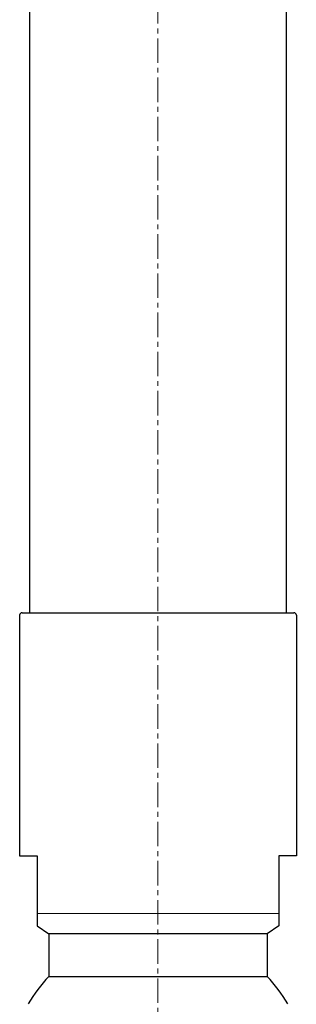
# Model space of a CAD drawing. Units: inches. Extents: x 0 to 250, y -250 to 0.
# Drawn here: x 130 to 144, y -175 to -125 of the extents above; entities that cross this region are included whole.
import ezdxf

# ---------------------------------------------------------------- set-up
doc = ezdxf.new("R2010")
doc.units = ezdxf.units.IN
doc.header["$MEASUREMENT"] = 0
doc.linetypes.add('AI-Linetype-1', pattern=[2, 1.25, -0.25, 0.25, -0.25])
doc.layers.add('Layer 1', color=7, linetype='Continuous')

# ---------------------------------------------------------------- blocks, each defined once
blk = doc.blocks.new('block 10')
at = {"layer": 'Layer 1', "color": 7, "lineweight": 13}
blk.add_lwpolyline([(143.188, -170.546), (130.834, -170.546)], dxfattribs=at)
blk = doc.blocks.new('block 617')
at = {"layer": 'Layer 1', "color": 7, "lineweight": 30}
blk.add_lwpolyline([(143.592, -155.198), (143.592, -92.62)], dxfattribs=at)
blk = doc.blocks.new('block 619')
at = {"layer": 'Layer 1', "color": 7, "lineweight": 30}
blk.add_lwpolyline([(130.432, -85.727), (130.432, -155.198)], dxfattribs=at)
blk = doc.blocks.new('block 636')
at = {"layer": 'Layer 1', "color": 7, "lineweight": 30}
blk.add_lwpolyline([(130.058, -155.198), (143.964, -155.198)], dxfattribs=at)
blk = doc.blocks.new('block 637')
at = {"layer": 'Layer 1', "color": 7, "lineweight": 30}
blk.add_lwpolyline([(144.088, -155.322), (144.088, -167.612)], dxfattribs=at)
blk = doc.blocks.new('block 638')
at = {"layer": 'Layer 1', "color": 7, "lineweight": 30}
blk.add_lwpolyline([(144.088, -167.612), (143.188, -167.612)], dxfattribs=at)
blk = doc.blocks.new('block 639')
at = {"layer": 'Layer 1', "color": 7, "lineweight": 30}
blk.add_lwpolyline([(143.188, -167.612), (143.188, -171.177)], dxfattribs=at)
blk = doc.blocks.new('block 640')
at = {"layer": 'Layer 1', "color": 7, "lineweight": 30}
blk.add_lwpolyline([(143.188, -171.177), (142.598, -171.589)], dxfattribs=at)
blk = doc.blocks.new('block 641')
at = {"layer": 'Layer 1', "color": 7, "lineweight": 30}
blk.add_lwpolyline([(142.598, -171.589), (142.598, -173.768)], dxfattribs=at)
blk = doc.blocks.new('block 646')
at = {"layer": 'Layer 1', "color": 7, "lineweight": 30}
blk.add_open_spline([(143.648, -175.164), (143.353, -174.66), (143, -174.194), (142.598, -173.768)], degree=3, dxfattribs=at)
blk = doc.blocks.new('block 654')
at = {"layer": 'Layer 1', "color": 7, "lineweight": 30}
blk.add_open_spline([(144.088, -155.322), (144.088, -155.254), (144.033, -155.198), (143.964, -155.198)], degree=3, dxfattribs=at)
blk = doc.blocks.new('block 655')
at = {"layer": 'Layer 1', "color": 7, "lineweight": 30}
blk.add_lwpolyline([(129.934, -155.322), (129.934, -167.612)], dxfattribs=at)
blk = doc.blocks.new('block 656')
at = {"layer": 'Layer 1', "color": 7, "lineweight": 30}
blk.add_lwpolyline([(129.934, -167.612), (130.834, -167.612)], dxfattribs=at)
blk = doc.blocks.new('block 657')
at = {"layer": 'Layer 1', "color": 7, "lineweight": 30}
blk.add_lwpolyline([(130.834, -167.612), (130.834, -171.177)], dxfattribs=at)
blk = doc.blocks.new('block 658')
at = {"layer": 'Layer 1', "color": 7, "lineweight": 30}
blk.add_lwpolyline([(130.834, -171.177), (131.424, -171.589)], dxfattribs=at)
blk = doc.blocks.new('block 659')
at = {"layer": 'Layer 1', "color": 7, "lineweight": 30}
blk.add_lwpolyline([(131.424, -171.589), (131.424, -173.768)], dxfattribs=at)
blk = doc.blocks.new('block 662')
at = {"layer": 'Layer 1', "color": 7, "lineweight": 30}
blk.add_open_spline([(131.424, -173.768), (131.022, -174.194), (130.671, -174.66), (130.376, -175.164)], degree=3, dxfattribs=at)
blk = doc.blocks.new('block 668')
at = {"layer": 'Layer 1', "color": 7, "lineweight": 30}
blk.add_open_spline([(130.058, -155.198), (129.989, -155.198), (129.934, -155.254), (129.934, -155.322)], degree=3, dxfattribs=at)
blk = doc.blocks.new('block 674')
at = {"layer": 'Layer 1', "color": 7, "lineweight": 30}
blk.add_lwpolyline([(142.598, -171.589), (131.424, -171.589)], dxfattribs=at)
blk = doc.blocks.new('block 675')
at = {"layer": 'Layer 1', "color": 7, "lineweight": 30}
blk.add_lwpolyline([(131.424, -173.768), (142.598, -173.768)], dxfattribs=at)
blk = doc.blocks.new('block 693')
at = {"layer": 'Layer 1', "color": 7, "linetype": 'AI-Linetype-1', "lineweight": 13}
blk.add_lwpolyline([(137.011, -65.87), (137.011, -201.515)], dxfattribs=at)

msp = doc.modelspace()

# ---------------------------------------------------------------- block references
at = {"layer": 'Layer 1'}
for name in ['block 693', 'block 619', 'block 617', 'block 668', 'block 655', 'block 636', 'block 654', 'block 637', 'block 656', 'block 657', 'block 638', 'block 639', 'block 10', 'block 658', 'block 640', 'block 659', 'block 674', 'block 641', 'block 662', 'block 675', 'block 646']:
    msp.add_blockref(name, (0, 0), dxfattribs=at)

doc.saveas('drawing.dxf')
